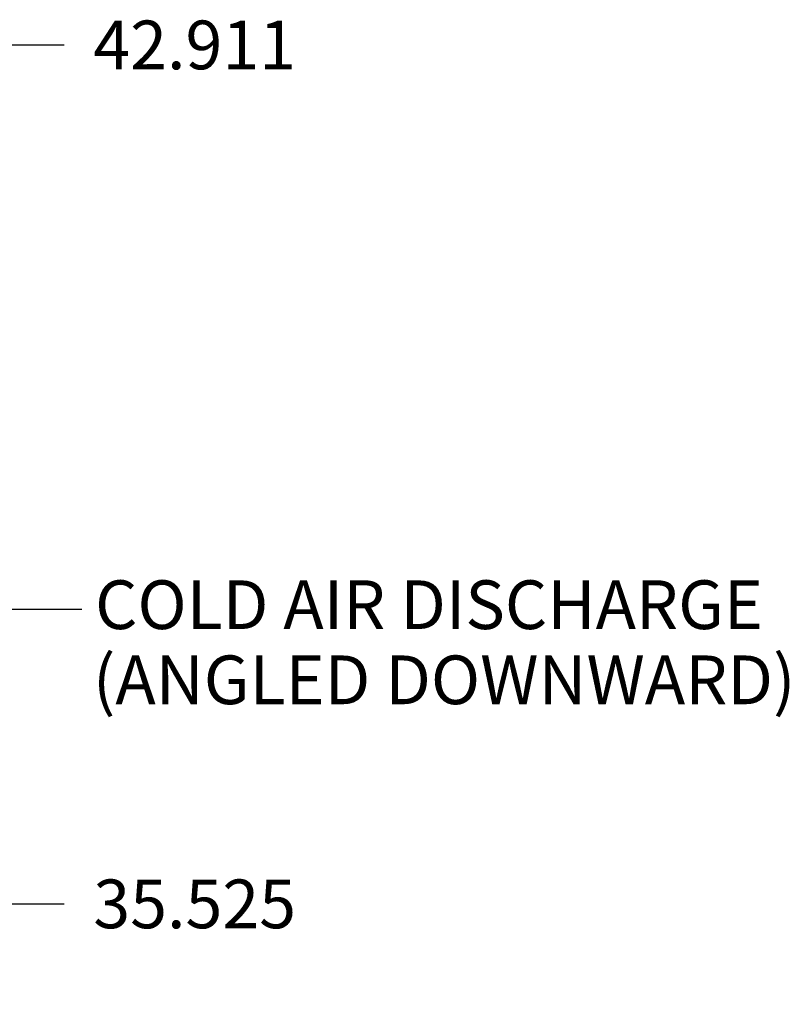
# Model space of a CAD drawing. Units: inches. Extents: x 100 to 1146, y 0 to 898.
# Drawn here: x 966 to 1046, y 496 to 598 of the extents above; entities that cross this region are included whole.
import ezdxf

# ---------------------------------------------------------------- set-up
doc = ezdxf.new("R2010")
doc.units = ezdxf.units.IN
doc.header["$MEASUREMENT"] = 0
doc.layers.add('Default', color=7, linetype='Continuous')

# ---------------------------------------------------------------- blocks, each defined once
blk = doc.blocks.new('block 334')
at = {"layer": 'Default'}
h = blk.add_hatch(color=7, dxfattribs=at)
h.dxf.hatch_style = 2
h.paths.add_polyline_path([(929.62, 551.32), (925.34, 554.07), (930.28, 552.86)])
at = {"layer": 'Default', "lineweight": 0}
blk.add_lwpolyline([(929.62, 551.32), (925.34, 554.07), (930.28, 552.86), (929.62, 551.32)], dxfattribs=at)
at = {"layer": 'Default', "color": 7, "lineweight": 25}
for points in [[(929.95, 552.09), (965.1, 537)], [(965.1, 537), (972.62, 537)]]:
    blk.add_lwpolyline(points, dxfattribs=at)
at = {"layer": 'Default', "color": 7, "char_height": 5.0176, "attachment_point": 7}
for s, insert in [('\\fVerdana|b0|i0|c0|p34;\\W1;COLD AIR DISCHARGE', (973.99, 534.95)), ('\\fVerdana|b0|i0|c0|p34;\\W1;(ANGLED DOWNWARD)', (973.77, 527.21))]:
    blk.add_mtext(s, dxfattribs=dict(at, insert=insert))
blk = doc.blocks.new('block 391')
at = {"layer": 'Default', "color": 7, "lineweight": 25}
blk.add_lwpolyline([(927.85, 496.29), (930.61, 496.29)], dxfattribs=at)
blk = doc.blocks.new('block 392')
at = {"layer": 'Default', "color": 7, "lineweight": 25}
blk.add_lwpolyline([(930.61, 496.29), (941.76, 506.64)], dxfattribs=at)
blk = doc.blocks.new('block 393')
at = {"layer": 'Default', "color": 7, "lineweight": 25}
blk.add_lwpolyline([(941.76, 506.64), (970.8, 506.64)], dxfattribs=at)
blk = doc.blocks.new('block 394')
at = {"layer": 'Default', "color": 7, "insert": (973.81, 504.13), "char_height": 5.0176, "attachment_point": 7}
blk.add_mtext('\\fArial|b0|i0|c0|p34;\\W1;35.525', dxfattribs=at)
blk = doc.blocks.new('block 390')
at = {"layer": 'Default'}
for name in ['block 394', 'block 392', 'block 393', 'block 391']:
    blk.add_blockref(name, (0, 0), dxfattribs=at)
blk = doc.blocks.new('block 396')
at = {"layer": 'Default', "color": 7, "lineweight": 25}
blk.add_lwpolyline([(927.85, 595.12), (970.8, 595.12)], dxfattribs=at)
blk = doc.blocks.new('block 397')
at = {"layer": 'Default', "color": 7, "insert": (973.81, 592.61), "char_height": 5.0176, "attachment_point": 7}
blk.add_mtext('\\fArial|b0|i0|c0|p34;\\W1;42.911', dxfattribs=at)
blk = doc.blocks.new('block 395')
at = {"layer": 'Default'}
for name in ['block 397', 'block 396']:
    blk.add_blockref(name, (0, 0), dxfattribs=at)

msp = doc.modelspace()

# ---------------------------------------------------------------- block references
at = {"layer": 'Default'}
for name in ['block 395', 'block 334', 'block 390']:
    msp.add_blockref(name, (0, 0), dxfattribs=at)

doc.saveas('drawing.dxf')
